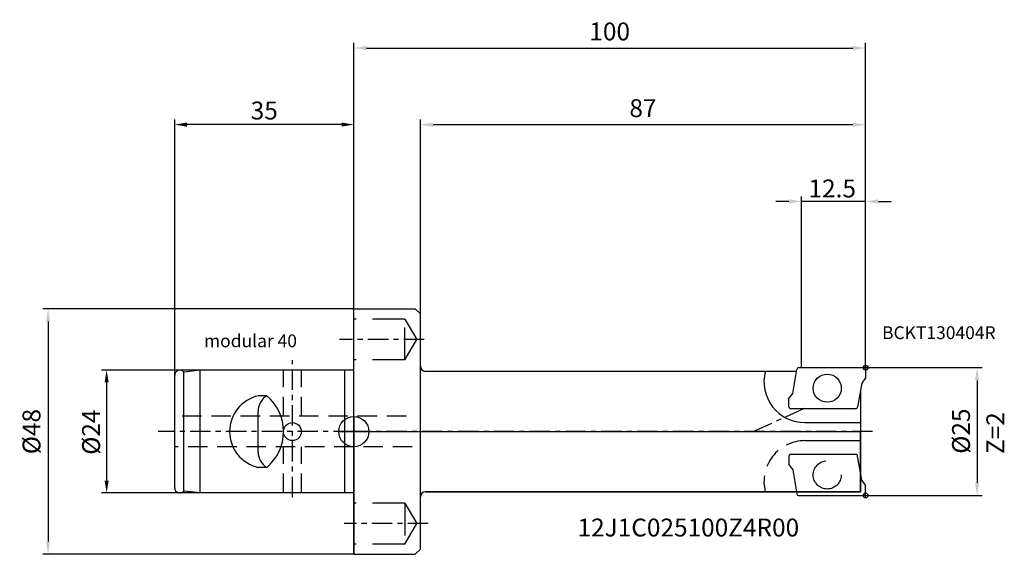
# Model space of a CAD drawing. Extents: x -65 to 127, y -24 to 81.
import ezdxf

# ---------------------------------------------------------------- set-up
doc = ezdxf.new("R2010")
doc.units = 0
doc.linetypes.add('CENTER', pattern=[7, 4, -1, 1, -1])
doc.linetypes.add('DASHED', pattern=[19.05, 12.7, -6.35])
doc.layers.get('DEFPOINTS').update_dxf_attribs({"linetype": 'CONTINUOUS'})
for name, color, linetype in [('1', 4, 'CONTINUOUS'), ('2', 7, 'CONTINUOUS'), ('4', 2, 'CENTER'), ('6', 5, 'CONTINUOUS'), ('CUT', 1, 'CONTINUOUS'), ('NOCUT', 7, 'CONTINUOUS'), ('SK1', 4, 'CONTINUOUS'), ('SK2', 7, 'CONTINUOUS'), ('SK3', 1, 'DASHED'), ('SK4', 2, 'CENTER'), ('SK6', 5, 'CONTINUOUS')]:
    doc.layers.add(name, color=color, linetype=linetype)
doc.styles.get("Standard").update_dxf_attribs({"font": 'ISOCP.SHX'})
doc.dimstyles.new('AM_ANSI', dxfattribs={"dimtxt": 0.12, "dimasz": 0.1, "dimexe": 0.1, "dimexo": 0.05, "dimgap": 0.06, "dimtad": 0, "dimtih": 1, "dimtoh": 1, "dimzin": 7, "dimtxsty": 'STANDARD', "dimcen": 0, "dimclrd": 256, "dimclre": 256, "dimclrt": 2, "dimazin": 3, "dimtp": 0.1, "dimtm": 0.1, "dimtfac": 0.71, "dimtofl": 0, "dimtmove": 0, "dimatfit": 3, "dimtolj": 1})
doc.dimstyles.new('AM_DIN', dxfattribs={"dimtxt": 3.5, "dimasz": 2.5, "dimexe": 1, "dimexo": 0, "dimgap": 1.5, "dimtad": 1, "dimtxsty": 'STANDARD', "dimcen": 0, "dimclrd": 256, "dimclre": 256, "dimclrt": 2, "dimazin": 3, "dimtp": 0.1, "dimtm": 0.1, "dimtfac": 0.71, "dimtmove": 0, "dimatfit": 3, "dimtolj": 1})

# ---------------------------------------------------------------- blocks, each defined once
blk = doc.blocks.new('*D1')
at = {"layer": 'DEFPOINTS', "color": 0}
for p in [(-35, 60.03), (0, 24), (-35, 11)]:
    blk.add_point(p, dxfattribs=at)
at = {"layer": 'SK2'}
for p, q in [((-35, 11), (-35, 61.03)), ((-2.4, 60.03), (-32.6, 60.03)), ((0, 24), (0, 61.03))]:
    blk.add_line(p, q, dxfattribs=at)
for points in [[(-32.6, 60.43), (-32.6, 59.63), (-35, 60.03)], [(-2.4, 60.43), (-2.4, 59.63), (0, 60.03)]]:
    blk.add_solid(points, dxfattribs=at)
at = {"layer": 'SK2', "color": 2, "insert": (-17.5, 62.78), "char_height": 3.5, "attachment_point": 5}
blk.add_mtext('\\A1;35', dxfattribs=at)
blk = doc.blocks.new('*D2')
at = {"layer": 'DEFPOINTS', "color": 0}
for p in [(-30, 12), (-48.3, -12), (-30, -12)]:
    blk.add_point(p, dxfattribs=at)
at = {"layer": 'SK2'}
for p, q in [((-30, 12), (-49.3, 12)), ((-48.3, 9.6), (-48.3, -9.6)), ((-30, -12), (-49.3, -12))]:
    blk.add_line(p, q, dxfattribs=at)
for points in [[(-48.7, 9.6), (-47.9, 9.6), (-48.3, 12)], [(-48.7, -9.6), (-47.9, -9.6), (-48.3, -12)]]:
    blk.add_solid(points, dxfattribs=at)
at = {"layer": 'SK2', "color": 2, "insert": (-51.34, -0.11), "char_height": 3.5, "attachment_point": 5, "rotation": 90}
blk.add_mtext('\\A1;%%c24', dxfattribs=at)
blk = doc.blocks.new('*D3')
at = {"layer": 'DEFPOINTS', "color": 0}
for p in [(0, 24), (-59.74, -24), (0, -24)]:
    blk.add_point(p, dxfattribs=at)
at = {"layer": 'SK2'}
for p, q in [((0, 24), (-60.74, 24)), ((-59.74, 21.5), (-59.74, -21.5)), ((0, -24), (-60.74, -24))]:
    blk.add_line(p, q, dxfattribs=at)
for points in [[(-60.16, 21.5), (-59.33, 21.5), (-59.74, 24)], [(-60.16, -21.5), (-59.33, -21.5), (-59.74, -24)]]:
    blk.add_solid(points, dxfattribs=at)
at = {"layer": 'SK2', "color": 2, "insert": (-62.99, 0), "char_height": 3.5, "attachment_point": 5, "rotation": 90}
blk.add_mtext('\\A1;%%c48', dxfattribs=at)
blk = doc.blocks.new('*D4')
at = {"layer": '2'}
for p, q in [((100, 12.5), (122.8, 12.5)), ((121.8, 10), (121.8, -10)), ((100, -12.5), (122.8, -12.5))]:
    blk.add_line(p, q, dxfattribs=at)
for points in [[(121.38, 10), (122.21, 10), (121.8, 12.5)], [(121.38, -10), (122.21, -10), (121.8, -12.5)]]:
    blk.add_solid(points, dxfattribs=at)
at = {"layer": 'DEFPOINTS', "color": 0}
for p in [(100, 12.5), (100, -12.5), (121.8, -12.5)]:
    blk.add_point(p, dxfattribs=at)
at = {"layer": '2', "color": 2, "insert": (118.66, 0.09), "char_height": 3.5, "attachment_point": 5, "rotation": 90}
blk.add_mtext('\\A1;%%c25', dxfattribs=at)
blk = doc.blocks.new('*D5')
at = {"layer": '2'}
for p, q in [((0, 24), (0, 76)), ((100, 12.5), (100, 76)), ((2.5, 75), (97.5, 75))]:
    blk.add_line(p, q, dxfattribs=at)
for points in [[(2.5, 75.42), (2.5, 74.58), (0, 75)], [(97.5, 75.42), (97.5, 74.58), (100, 75)]]:
    blk.add_solid(points, dxfattribs=at)
at = {"layer": 'DEFPOINTS', "color": 0}
for p in [(100, 75), (0, 24), (100, 12.5)]:
    blk.add_point(p, dxfattribs=at)
at = {"layer": '2', "color": 2, "insert": (50, 78.25), "char_height": 3.5, "attachment_point": 5}
blk.add_mtext('\\A1;100', dxfattribs=at)
blk = doc.blocks.new('*D6')
at = {"layer": '2'}
for p, q in [((85, 45), (82.5, 45)), ((87.5, 12.5), (87.5, 46)), ((100, 45), (87.5, 45)), ((100, 12.5), (100, 46)), ((102.5, 45), (105, 45))]:
    blk.add_line(p, q, dxfattribs=at)
for points in [[(85, 45.42), (85, 44.58), (87.5, 45)], [(102.5, 45.42), (102.5, 44.58), (100, 45)]]:
    blk.add_solid(points, dxfattribs=at)
at = {"layer": 'DEFPOINTS', "color": 0}
for p in [(87.5, 45), (87.5, 12.5), (100, 12.5)]:
    blk.add_point(p, dxfattribs=at)
at = {"layer": '2', "color": 2, "insert": (93.49, 47.54), "char_height": 3.5, "attachment_point": 5}
blk.add_mtext('\\A1;12.5', dxfattribs=at)
blk = doc.blocks.new('*D7')
at = {"layer": '2'}
for p, q in [((13, 23), (13, 61)), ((97.5, 60), (15.5, 60)), ((100, 12.5), (100, 61))]:
    blk.add_line(p, q, dxfattribs=at)
for points in [[(15.5, 60.42), (15.5, 59.58), (13, 60)], [(97.5, 60.42), (97.5, 59.58), (100, 60)]]:
    blk.add_solid(points, dxfattribs=at)
at = {"layer": 'DEFPOINTS', "color": 0}
for p in [(13, 60), (13, 23), (100, 12.5)]:
    blk.add_point(p, dxfattribs=at)
at = {"layer": '2', "color": 2, "insert": (56.5, 63.25), "char_height": 3.5, "attachment_point": 5}
blk.add_mtext('\\A1;87', dxfattribs=at)

msp = doc.modelspace()

# ---------------------------------------------------------------- linework, layer by layer
at = {"layer": '1'}
for p, q in [((0, 24), (12, 24)), ((0, -24), (0, 24)), ((12, 24), (13, 23)), ((13, -23), (13, 23)), ((86.506, 11.771), (14, 11.771)), ((85.769, 7.46), (86.574, 12.167)), ((87.01, 12.5), (99.6, 12.5)), ((100, 12.1), (100, 10.5)), ((100, 10.5), (99.251, 9.5)), ((99.251, 9.5), (98.446, 4.793)), ((98.997, 8.012), (98.997, -11.771)), ((85.02, 6.46), (85.769, 7.46)), ((85.02, 4.86), (85.02, 6.46)), ((98.01, 4.46), (85.42, 4.46)), ((88.153, 1.771), (98.997, 1.771)), ((99.251, -9.5), (98.997, -8.012)), ((100, -10.5), (99.251, -9.5)), ((100, -12.1), (100, -10.5)), ((98.997, -11.771), (14, -11.771)), ((86.506, -11.771), (86.574, -12.167)), ((87.01, -12.5), (99.6, -12.5)), ((12, -24), (13, -23)), ((0, -24), (12, -24))]:
    msp.add_line(p, q, dxfattribs=at)
msp.add_circle((92.51, 8.48), 2.75, dxfattribs=at)
for centre, radius, start, end in [((14, 12.771), 1, 180, 270), ((88.153, 9.771), 8, 165.52249, 270), ((86.968, 12.1), 0.4, 90, 170.3), ((99.6, 12.1), 0.4, 0, 90), ((85.42, 4.86), 0.4, 180, 270), ((98.052, 4.86), 0.4, 270, 350.3), ((14, -12.771), 1, 90, 180), ((86.968, -12.1), 0.4, 189.7, 270), ((99.6, -12.1), 0.4, 270, 0)]:
    msp.add_arc(centre, radius, start, end, dxfattribs=at)
at = {"layer": '4'}
for p, q in [((78.054, 0), (88.174, 4.618)), ((101.353, 0), (0, 0))]:
    msp.add_line(p, q, dxfattribs=at)
at = {"layer": 'CUT'}
for p, q in [((85.769, 7.46), (86.574, 12.167)), ((87.01, 12.5), (99.6, 12.5)), ((100, 12.1), (100, 10.5)), ((100, 10.5), (99.251, 9.5)), ((99.251, 9.5), (98.446, 4.793)), ((85.02, 6.46), (85.769, 7.46)), ((85.02, 4.86), (85.02, 6.46)), ((98.01, 4.46), (85.42, 4.46))]:
    msp.add_line(p, q, dxfattribs=at)
msp.add_circle((92.51, 8.48), 2.75, dxfattribs=at)
for centre, start, end in [((86.968, 12.1), 90, 170.3), ((99.6, 12.1), 0, 90), ((85.42, 4.86), 180, 270), ((98.052, 4.86), 270, 350.3)]:
    msp.add_arc(centre, 0.4, start, end, dxfattribs=at)
at = {"layer": 'NOCUT'}
for p, q in [((0, 0), (0, -24)), ((0, 0), (98.997, 0)), ((98.997, -11.771), (98.997, 0)), ((13, -23), (13, -12.771)), ((14, -11.771), (98.997, -11.771)), ((12, -24), (13, -23)), ((0, -24), (12, -24))]:
    msp.add_line(p, q, dxfattribs=at)
msp.add_arc((14, -12.771), 1, 90, 180, dxfattribs=at)
at = {"layer": 'SK1'}
for p, q in [((-33.1, 11.65), (-33.24, 11.65)), ((-33.24, -11.65), (-33.24, 11.65)), ((-30, 12), (-33.1, 11.65)), ((0, 12), (-30, 12)), ((-30, -12), (-30, 12)), ((-1.829, 12), (-1.829, -12)), ((99.536, 12.5), (100.464, 12.5)), ((100, 12.964), (100, 12.036)), ((-35, -11), (-35, 11)), ((-16.99, 7), (-18.689, 7)), ((-18.689, -4), (-18.689, 4)), ((0, 2.951), (0, -2.951)), ((-2.951, 0), (2.951, 0)), ((-16.99, -7), (-18.689, -7)), ((-33.1, -11.65), (-33.24, -11.65)), ((-30, -12), (-33.1, -11.65)), ((0, -12), (-30, -12)), ((99.536, -12.5), (100.464, -12.5)), ((100, -12.964), (100, -12.036))]:
    msp.add_line(p, q, dxfattribs=at)
for centre, radius in [((100, 12.5), 0.464), ((0, 0), 2.951), ((-12, 0), 1.75), ((100, -12.5), 0.464)]:
    msp.add_circle(centre, radius, dxfattribs=at)
for centre, radius, start, end in [((-34, 11), 1, 40.5416, 180), ((-17.085, 0), 7.181, 102.90788, 257.09212), ((-15.191, 4), 3.498, 120.94486, 180), ((-22.869, 0), 9.142, 310.02958, 49.97042), ((-15.191, -4), 3.498, 180, 239.05514), ((-34, -11), 1, 180, 319.4584)]:
    msp.add_arc(centre, radius, start, end, dxfattribs=at)
at = {"layer": 'SK3', "ltscale": 0.5}
for p, q in [((10, 22), (0, 22)), ((10, 22), (12.309, 18)), ((10, 14), (10, 22)), ((10, 14), (12.309, 18)), ((10, 14), (0, 14)), ((10, -14), (0, -14)), ((10, -14), (12.309, -18)), ((10, -14), (10, -22)), ((10, -22), (12.309, -18)), ((10, -22), (0, -22))]:
    msp.add_line(p, q, dxfattribs=at)
at = {"layer": 'SK3', "ltscale": 0.3}
for p, q in [((-13.75, 3), (-13.75, 12)), ((-10.25, 3), (-10.25, 12)), ((10.266, 3), (-35, 3)), ((11.415, -3), (-35, -3)), ((-13.75, -12), (-13.75, -3)), ((-10.25, -12), (-10.25, -3))]:
    msp.add_line(p, q, dxfattribs=at)
at = {"layer": 'SK3'}
for p, q in [((88.153, -1.771), (98.997, -1.771)), ((85.02, -4.86), (85.02, -6.46)), ((98.01, -4.46), (85.42, -4.46)), ((98.997, -8.012), (98.446, -4.793)), ((85.02, -6.46), (85.769, -7.46)), ((85.769, -7.46), (86.506, -11.771))]:
    msp.add_line(p, q, dxfattribs=at)
msp.add_circle((92.51, -8.48), 2.75, dxfattribs=at)
at = {"layer": 'SK3', "ltscale": 0.3}
msp.add_arc((88.153, -9.771), 8, 90, 194.47751, dxfattribs=at)
at = {"layer": 'SK3'}
for centre, start, end in [((85.42, -4.86), 90, 180), ((98.052, -4.86), 9.7, 90)]:
    msp.add_arc(centre, 0.4, start, end, dxfattribs=at)
at = {"layer": 'SK4'}
for p, q in [((13.749, 18), (-2.818, 18)), ((-12, -12.829), (-12, 13.963)), ((0, 0), (-38.24, 0)), ((14.526, -18), (-1.912, -18))]:
    msp.add_line(p, q, dxfattribs=at)

# ---------------------------------------------------------------- texts
at = {"layer": '6'}
for s, height, p in [('BCKT130404R', 2.5, (103.23, 18.088)), ('12J1C025100Z4R00', 3.5, (43.718, -20.509))]:
    msp.add_text(s, height=height, dxfattribs=at).set_placement(p)
msp.add_text('Z=2', height=3.5, rotation=90, dxfattribs=at).set_placement((127.116, -4.389))
at = {"layer": 'SK6'}
msp.add_text('modular 40', height=2.5, dxfattribs=at).set_placement((-29.28, 16.499))

# ---------------------------------------------------------------- dimensions: what is measured, and where the dimension line sits
at = {"layer": '2'}
for base, p1, p2, picture, middle in [((100, 75), (0, 24), (100, 12.5), '*D5', (50, 78.25)), ((13, 60), (100, 12.5), (13, 23), '*D7', (56.5, 63.25))]:
    dim = msp.add_linear_dim(base=base, p1=p1, p2=p2, dimstyle='AM_DIN', dxfattribs=at)
    dim.commit()
    dim.dimension.update_dxf_attribs({"geometry": picture, "text_midpoint": middle})
dim = msp.add_linear_dim(base=(87.5, 45), p1=(100, 12.5), p2=(87.5, 12.5), dimstyle='AM_DIN', dxfattribs=at)
dim.commit()
dim.dimension.update_dxf_attribs({"geometry": '*D6', "text_midpoint": (93.485, 47.544), "dimtype": 160})
dim = msp.add_linear_dim(base=(121.796, -12.5), p1=(100, 12.5), p2=(100, -12.5), angle=90, text='%%c<>', dimstyle='AM_ANSI', override={"dimtxt": 3.5, "dimasz": 2.5, "dimexe": 1, "dimexo": 0, "dimgap": 1, "dimtad": 1, "dimdec": 0}, dxfattribs=at)
dim.commit()
dim.dimension.update_dxf_attribs({"geometry": '*D4', "text_midpoint": (118.656, 0.093), "dimtype": 160, "text_rotation": 90})
at = {"layer": 'SK2'}
dim = msp.add_linear_dim(base=(-35, 60.034), p1=(0, 24), p2=(-35, 11), dimstyle='AM_ANSI', override={"dimtxt": 3.5, "dimasz": 2.4, "dimexe": 1, "dimexo": 0, "dimgap": 1, "dimtad": 1, "dimdec": 0}, dxfattribs=at)
dim.commit()
dim.dimension.update_dxf_attribs({"geometry": '*D1', "text_midpoint": (-17.5, 62.784)})
dim = msp.add_linear_dim(base=(-59.744, -24), p1=(0, 24), p2=(0, -24), angle=90, text='%%c<>', dimstyle='AM_DIN', dxfattribs=at)
dim.commit()
dim.dimension.update_dxf_attribs({"geometry": '*D3', "text_midpoint": (-62.994, 0)})
dim = msp.add_linear_dim(base=(-48.3, -12), p1=(-30, 12), p2=(-30, -12), angle=90, text='%%c<>', dimstyle='AM_ANSI', override={"dimtxt": 3.5, "dimasz": 2.4, "dimexe": 1, "dimexo": 0, "dimgap": 1, "dimtad": 1, "dimdec": 0}, dxfattribs=at)
dim.commit()
dim.dimension.update_dxf_attribs({"geometry": '*D2', "text_midpoint": (-51.343, -0.112), "dimtype": 160, "text_rotation": 90})

doc.saveas('drawing.dxf')
